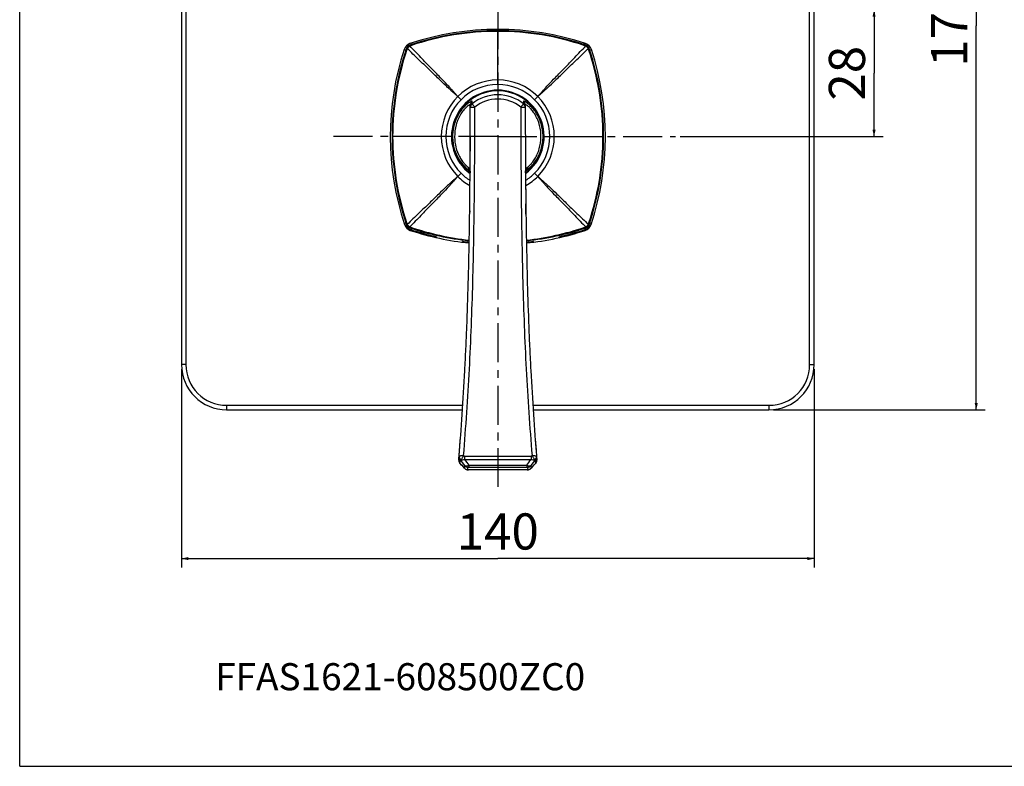
# Model space of a CAD drawing. Units: millimetres. Extents: x 0 to 420, y 0 to 297.
# Drawn here: x 0 to 218, y 0 to 165 of the extents above; entities that cross this region are included whole.
import ezdxf

# ---------------------------------------------------------------- set-up
doc = ezdxf.new("R2010")
doc.units = ezdxf.units.MM
doc.header["$LTSCALE"] = 23.1
doc.linetypes.add('CENTER', pattern=[0.6, 0.375, -0.075, 0.075, -0.075])
doc.layers.get('0').update_dxf_attribs({"linetype": 'CONTINUOUS'})
for name, color, linetype in [('02___PRT_ALL_AXES', 7, 'CONTINUOUS'), ('DEF_LAYER_ASSEM_MEMBER', 7, 'CONTINUOUS'), ('DEF_LAYER_DIM', 7, 'CONTINUOUS'), ('DEF_LAYER_NOTE', 7, 'CONTINUOUS')]:
    doc.layers.add(name, color=color, linetype=linetype)
doc.styles.get("Standard").update_dxf_attribs({"font": 'txt', "width": 0.8})
doc.dimstyles.new('DIMSTYLE_1', dxfattribs={"dimtxt": 8, "dimasz": 1.5, "dimexe": 2, "dimexo": 1, "dimgap": 2, "dimtad": 1, "dimdec": 3, "dimdsep": 46, "dimtxsty": 'Standard', "dimblk": '_FILLED', "dimblk1": '_FILLED', "dimblk2": '_FILLED', "dimcen": 0.09, "dimadec": 0, "dimazin": 0, "dimtp": 0.001, "dimtm": 0.001, "dimtfac": 1, "dimtdec": 3, "dimtofl": 0, "dimtmove": 0, "dimatfit": 3, "dimldrblk": '_FILLED', "dimfxl": 0, "dimtolj": 1, "dimarcsym": 0})

# ---------------------------------------------------------------- blocks, each defined once
blk = doc.blocks.new('_FILLED')
at = {"color": 0, "linetype": 'ByBlock'}
blk.add_solid([(0, 0), (-1, 0.23), (-1, -0.23)], dxfattribs=at)
blk = doc.blocks.new('*D1')
at = {"layer": 'DEF_LAYER_DIM', "color": 2, "linetype": 'Continuous'}
for p, q in [((35.8, 87.91), (35.8, 43.98)), ((175.8, 87.91), (175.8, 43.98)), ((35.8, 45.98), (105.8, 45.98)), ((175.8, 45.98), (105.8, 45.98))]:
    blk.add_line(p, q, dxfattribs=at)
at = {"layer": 'DEF_LAYER_DIM', "color": 2, "linetype": 'Continuous', "xscale": 1.5, "yscale": 1.5, "zscale": 1.5, "rotation": 180}
blk.add_blockref('_FILLED', (35.8, 45.98), dxfattribs=at)
at = {"layer": 'DEF_LAYER_DIM', "color": 2, "linetype": 'Continuous', "xscale": 1.5, "yscale": 1.5, "zscale": 1.5}
blk.add_blockref('_FILLED', (175.8, 45.98), dxfattribs=at)
at = {"layer": 'DEF_LAYER_DIM', "color": 2, "linetype": 'Continuous', "insert": (105.8, 55.98), "char_height": 8, "width": 19.2, "attachment_point": 2, "line_spacing_factor": 0.9}
blk.add_mtext('140', dxfattribs=at)
blk = doc.blocks.new('*D2')
at = {"layer": 'DEF_LAYER_DIM', "color": 2, "linetype": 'Continuous'}
for p, q in [((166.8, 248.91), (213.67, 248.91)), ((211.67, 248.91), (211.67, 163.91)), ((211.67, 78.91), (211.67, 163.91)), ((166.8, 78.91), (213.67, 78.91))]:
    blk.add_line(p, q, dxfattribs=at)
at = {"layer": 'DEF_LAYER_DIM', "color": 2, "linetype": 'Continuous', "xscale": 1.5, "yscale": 1.5, "zscale": 1.5}
for p, rotation in [((211.67, 248.91), 90), ((211.67, 78.91), 270)]:
    blk.add_blockref('_FILLED', p, dxfattribs=dict(at, rotation=rotation))
at = {"layer": 'DEF_LAYER_DIM', "color": 2, "linetype": 'Continuous', "insert": (201.67, 163.91), "char_height": 8, "width": 19.2, "attachment_point": 2, "rotation": 90, "line_spacing_factor": 0.9}
blk.add_mtext('170', dxfattribs=at)
blk = doc.blocks.new('*D3')
at = {"layer": 'DEF_LAYER_DIM', "color": 2, "linetype": 'Continuous'}
for p, q in [((185.86, 167.41), (191.05, 167.41)), ((189.05, 167.41), (189.05, 153.41)), ((189.05, 139.41), (189.05, 153.41)), ((146.15, 139.41), (191.05, 139.41))]:
    blk.add_line(p, q, dxfattribs=at)
at = {"layer": 'DEF_LAYER_DIM', "color": 2, "linetype": 'Continuous', "xscale": 1.5, "yscale": 1.5, "zscale": 1.5}
for p, rotation in [((189.05, 167.41), 90), ((189.05, 139.41), 270)]:
    blk.add_blockref('_FILLED', p, dxfattribs=dict(at, rotation=rotation))
at = {"layer": 'DEF_LAYER_DIM', "color": 2, "linetype": 'Continuous', "insert": (179.05, 153.41), "char_height": 8, "width": 12.8, "attachment_point": 2, "rotation": 90, "line_spacing_factor": 0.9}
blk.add_mtext('28', dxfattribs=at)

msp = doc.modelspace()

# ---------------------------------------------------------------- linework, layer by layer
at = {"color": 7, "linetype": 'Continuous'}
for q in [(0, 297), (420, 0)]:
    msp.add_line((0, 0), q, dxfattribs=at)
at = {"layer": '02___PRT_ALL_AXES', "color": 7, "linetype": 'CENTER'}
for p, q in [((105.7951, 167.4093), (105.7951, 61.8774)), ((105.7951, 139.4093), (67.9446, 139.4093)), ((105.7951, 139.4093), (145.1505, 139.4093))]:
    msp.add_line(p, q, dxfattribs=at)
at = {"layer": 'DEF_LAYER_ASSEM_MEMBER', "color": 7, "linetype": 'Continuous'}
for p, q in [((35.7951, 238.9093), (35.7951, 88.9093)), ((36.7951, 238.9093), (36.7951, 88.9093)), ((174.7951, 88.9093), (174.7951, 238.9093)), ((175.7951, 88.9093), (175.7951, 238.9093)), ((105.7951, 151.9151), (105.7951, 162.8093)), ((86.6796, 159.7534), (86.5891, 160.0282)), ((124.9374, 159.744), (125.0279, 160.0212)), ((85.451, 158.521), (85.0734, 158.6443)), ((126.1297, 158.5552), (126.5076, 158.6797)), ((105.7951, 150.9152), (105.7951, 151.9151)), ((99.7115, 146.213), (99.7116, 146.2607)), ((99.7115, 145.8556), (99.7115, 146.2124)), ((99.7116, 146.2614), (99.7116, 146.2625)), ((99.7209, 146.4125), (99.7225, 146.4273)), ((100.1135, 147.0128), (100.1163, 147.064)), ((111.4738, 147.064), (111.4766, 147.0128)), ((111.8676, 146.4274), (111.8673, 146.4297)), ((111.8697, 146.4129), (111.8681, 146.4277)), ((111.8716, 146.3947), (111.8697, 146.4129)), ((111.871, 146.3537), (111.871, 146.3536)), ((111.8724, 146.3719), (111.8719, 146.3689)), ((111.8785, 146.2614), (111.8785, 146.2625)), ((111.8785, 146.2607), (111.8786, 146.2289)), ((111.8786, 146.2124), (111.8786, 146.0944)), ((111.8786, 145.8556), (111.8786, 146.2124)), ((111.8786, 146.0944), (111.8786, 145.8556)), ((93.2893, 139.4093), (82.3951, 139.4093)), ((94.2892, 139.4093), (93.2893, 139.4093)), ((111.8933, 138.0186), (111.898, 136.8512)), ((117.3009, 139.4093), (118.3008, 139.4093)), ((118.3008, 139.4093), (129.1951, 139.4093)), ((99.6224, 131.7946), (99.6035, 131.81)), ((111.9312, 131.3899), (111.9583, 131.7403)), ((111.9583, 131.7403), (111.9712, 131.799)), ((111.9966, 124.4293), (111.9961, 124.4659)), ((99.5756, 122.9786), (99.5657, 122.2287)), ((85.4703, 120.2337), (85.1049, 120.1134)), ((126.1463, 120.328), (126.5105, 120.2091)), ((86.7438, 119.047), (86.6489, 118.7562)), ((125.0012, 119.0939), (125.0903, 118.8233)), ((92.2369, 117.2174), (92.2189, 117.1156)), ((97.9361, 116.1386), (97.9487, 116.2102)), ((113.6414, 116.2102), (113.654, 116.1386)), ((119.3712, 117.1156), (119.3532, 117.2174)), ((36.7951, 88.9093), (35.7951, 88.9093)), ((174.7951, 88.9093), (175.7951, 88.9093)), ((45.7951, 79.9093), (98.0418, 79.9093)), ((45.7951, 79.9093), (45.7951, 78.9093)), ((45.7951, 78.9093), (97.9752, 78.9093)), ((113.5469, 79.9093), (165.7951, 79.9093)), ((113.6144, 78.9093), (165.7951, 78.9093)), ((165.7951, 79.9093), (165.7951, 78.9093)), ((97.1666, 67.8296), (97.1639, 67.7948)), ((97.1639, 67.7953), (97.1666, 67.8296)), ((97.1639, 67.7948), (97.1639, 67.7953)), ((97.1639, 67.7948), (97.2, 67.4408)), ((97.1666, 67.8296), (97.1843, 68.0586)), ((97.1843, 68.0586), (97.2047, 68.3234)), ((97.2047, 68.3234), (97.2253, 68.5897)), ((97.2253, 68.5897), (97.23, 68.6515)), ((98.4324, 68.6802), (113.1577, 68.6802)), ((98.4324, 68.6802), (98.4324, 67.9332)), ((98.4324, 67.9332), (113.1577, 67.9332)), ((113.1577, 68.6802), (113.1577, 67.9332)), ((114.3601, 68.6515), (114.3648, 68.5897)), ((114.3648, 68.5897), (114.3854, 68.3234)), ((114.3854, 68.3234), (114.4058, 68.0586)), ((114.3901, 67.4408), (114.4262, 67.7948)), ((114.4058, 68.0586), (114.4234, 67.8307)), ((114.4234, 67.8307), (114.4235, 67.8296)), ((114.4235, 67.8296), (114.4262, 67.7953)), ((114.4263, 67.7935), (114.4235, 67.8296)), ((114.4262, 67.7953), (114.4262, 67.7948)), ((97.2, 67.4408), (97.3577, 67.1218)), ((97.3577, 67.1218), (97.4354, 67.0293)), ((97.4129, 67.0556), (97.4194, 67.3351)), ((97.4366, 67.0305), (97.4129, 67.0556)), ((97.434, 67.031), (97.4132, 67.0553)), ((97.4324, 67.0327), (97.7257, 66.7217)), ((97.7615, 66.6857), (97.4366, 67.0305)), ((97.7257, 66.7217), (98.1833, 66.2359)), ((98.0962, 66.3301), (97.7615, 66.6857)), ((98.4188, 65.9872), (98.0962, 66.3301)), ((98.1833, 66.2359), (98.4358, 65.9676)), ((98.4188, 65.9872), (98.4181, 66.1852)), ((98.4357, 65.9677), (98.4187, 65.9872)), ((98.4357, 65.9676), (98.5017, 65.9036)), ((98.7168, 65.7583), (98.8294, 65.7102)), ((99.1639, 65.6543), (99.1644, 65.66)), ((99.1938, 66.015), (99.2084, 66.1964)), ((99.2251, 65.6464), (99.3411, 65.6452)), ((112.249, 65.6461), (99.3411, 65.6461)), ((99.3411, 65.6452), (99.3411, 65.6461)), ((112.2688, 65.6452), (99.3411, 65.6452)), ((99.4069, 66.6314), (112.1832, 66.6314)), ((99.4069, 66.6314), (99.4069, 66.205)), ((99.4069, 66.205), (112.1832, 66.205)), ((112.1832, 66.6314), (112.1832, 66.205)), ((112.249, 65.6452), (112.249, 65.6461)), ((112.3817, 66.1964), (112.3963, 66.015)), ((112.4257, 65.66), (112.4262, 65.6543)), ((112.7654, 65.7118), (112.8768, 65.76)), ((113.1543, 65.9676), (113.4199, 66.2498)), ((113.1714, 65.9872), (113.1544, 65.9676)), ((113.5087, 66.3459), (113.1713, 65.9872)), ((113.172, 66.1852), (113.1713, 65.9872)), ((113.4199, 66.2498), (113.8775, 66.7356)), ((113.8463, 66.7044), (113.5087, 66.3459)), ((114.1535, 67.0305), (113.8463, 66.7044)), ((113.8775, 66.7356), (114.1577, 67.0327)), ((114.1772, 67.0556), (114.1535, 67.0305)), ((114.1547, 67.0293), (114.2324, 67.1218)), ((114.1772, 67.0556), (114.1561, 67.031)), ((114.1707, 67.3351), (114.1772, 67.0556)), ((114.2324, 67.1218), (114.3901, 67.4408))]:
    msp.add_line(p, q, dxfattribs=at)
for points in [[(99.7204, 146.4128), (99.7182, 146.3912), (99.7122, 146.2986), (99.7116, 146.2625)], [(111.8785, 146.2625), (111.8777, 146.3061), (111.8716, 146.3947)], [(99.6132, 131.8231), (99.6105, 131.8278), (99.6315, 131.7421), (99.6597, 131.3833)], [(98.5017, 65.9036), (98.6061, 65.8229), (98.7168, 65.7583)], [(98.8294, 65.7102), (98.938, 65.6781), (99.0435, 65.6587), (99.1357, 65.65), (99.2251, 65.6464)], [(112.2688, 65.6452), (112.3727, 65.6466), (112.4605, 65.6504), (112.5529, 65.6596)], [(112.5529, 65.6596), (112.6571, 65.6793), (112.7654, 65.7118)], [(112.8768, 65.76), (112.9864, 65.8245), (113.09, 65.9051), (113.1544, 65.9676)]]:
    msp.add_lwpolyline(points, dxfattribs=at)
for centre, radius, start, end in [((105.7951, 101.4093), 61.7, 71.635665, 108.364335), ((105.7951, 101.4093), 61.4, 71.652738, 108.347261), ((105.7889, 102.6482), 60.0302, 89.994155, 108.716223), ((105.8012, 102.6486), 60.0298, 71.282648, 90.005898), ((86.9861, 158.0689), 2, 108.364335, 161.786642), ((86.94, 158.2644), 1.5, 108.347254, 161.65267), ((87.855, 157.3494), 2.5836, 126.022279, 143.977627), ((105.8475, 102.4597), 60.2275, 108.711466, 108.903221), ((105.7471, 102.4732), 60.2132, 71.096706, 71.287457), ((124.6501, 158.2644), 1.5, 18.347236, 71.65271), ((124.604, 158.0689), 2, 18.213358, 71.635665), ((123.7351, 157.3494), 2.5836, 36.022253, 53.977598), ((143.6951, 139.4093), 61.7, 161.786642, 198.44048), ((143.7951, 139.4093), 61.4, 161.652737, 198.347263), ((142.5559, 139.4155), 60.03, 161.28274, 180.005866), ((142.7291, 139.3621), 60.2111, 161.096696, 161.287519), ((68.8418, 139.3557), 60.2314, 18.711438, 18.903156), ((69.0339, 139.4154), 60.0303, 359.994164, 18.716239), ((67.8452, 139.3593), 61.25, 341.92172, 18.229257), ((67.7951, 139.4093), 61.4, 341.652739, 18.347261), ((67.8951, 139.4093), 61.7, 341.55952, 18.213358), ((105.8019, 139.3738), 12.5412, 90.031265, 134.901666), ((105.802, 139.3733), 11.5418, 90.034493, 134.898131), ((105.7882, 139.3739), 12.5412, 45.098309, 89.968801), ((105.7881, 139.3733), 11.5419, 45.101996, 89.965379), ((105.8305, 139.4025), 12.5412, 135.098309, 179.968802), ((105.7951, 139.4093), 10.25, 306.84448, 233.200256), ((105.7951, 139.4093), 10.1086, 307.478196, 232.512495), ((105.795, 139.4313), 9.1913, 89.99971, 128.344257), ((105.7951, 139.4313), 9.1913, 51.655638, 90.000291), ((105.7596, 139.4025), 12.5412, 0.031275, 44.901654), ((105.831, 139.4024), 11.5418, 135.101922, 179.965454), ((100.7094, 146.2124), 0.9978, 126.667424, 180.004366), ((100.7092, 145.8554), 0.9977, 128.152429, 179.989418), ((100.7094, 146.2615), 0.9979, 126.467444, 179.943615), ((100.7125, 146.3101), 0.9968, 126.231375, 173.247003), ((-60.4138, 155.7255), 160.7636, 356.760212, 356.89329), ((105.7944, 139.4897), 8.1939, 89.995774, 128.341073), ((105.7956, 139.4893), 8.1943, 51.660834, 90.003722), ((110.8781, 146.3097), 0.9969, 6.801206, 53.761108), ((110.8807, 146.2615), 0.9979, 0.053894, 53.532571), ((110.8808, 146.2124), 0.9978, 0.002154, 53.337484), ((286.5506, 156.5381), 175.3329, 183.11424, 183.236263), ((110.8809, 145.8554), 0.9977, 0.010582, 51.847571), ((105.7591, 139.4023), 11.5418, 0.034552, 44.898072), ((142.5563, 139.4032), 60.0303, 179.994175, 198.717194), ((105.8305, 139.4162), 12.5412, 180.031265, 224.901667), ((105.831, 139.4163), 11.5418, 180.034482, 224.898142), ((105.759, 139.4163), 11.5419, 315.101986, 359.965389), ((105.7596, 139.4161), 12.5412, 315.09831, 359.968801), ((69.0343, 139.4031), 60.0299, 341.281224, 0.005886), ((1962.2985, 144.9102), 1850.418, 180.2495367, 180.3630827), ((105.8613, 139.5302), 11.6438, 225.190001, 237.654031), ((105.8164, 139.4379), 9.8379, 230.474352, 230.836886), ((98.8323, 130.7496), 1.3162, 53.94836, 56.672595), ((98.8543, 130.7803), 1.2785, 53.393135, 53.936944), ((97.4687, 131.5588), 2.1804, 8.163048, 10.898856), ((96.993, 131.4889), 2.6613, 6.71263, 8.197388), ((114.618, 131.4861), 2.6823, 171.804598, 173.431534), ((114.1198, 131.559), 2.1788, 169.084758, 171.835359), ((112.751, 130.7596), 1.3041, 123.317382, 127.121504), ((105.7734, 139.4383), 9.8384, 309.021694, 309.525644), ((105.7308, 139.5277), 11.6406, 302.665897, 314.811726), ((105.8783, 139.5522), 12.6713, 225.196355, 240.13838), ((105.8434, 139.5003), 12.6089, 240.158914, 240.481626), ((105.725, 139.537), 11.6516, 302.270373, 302.665011), ((1626.7065, 142.3525), 1514.8159, 180.5169995, 180.6765491), ((105.7447, 139.504), 12.6131, 299.514555, 299.848156), ((105.7119, 139.552), 12.6711, 299.868667, 314.803768), ((-1380.2838, 141.9793), 1479.9814, 359.2643902, 359.4329903), ((87.3828, 121.1454), 2.5, 201.357172, 251.879429), ((87.0605, 120.525), 2, 198.44048, 251.710896), ((86.94, 120.5543), 1.5, 198.347328, 251.652674), ((142.7251, 139.4551), 60.2068, 198.712399, 198.903247), ((87.855, 121.4693), 2.5836, 216.022311, 233.977642), ((124.2073, 121.1454), 2.5, 288.120571, 338.642828), ((124.6501, 120.5543), 1.5, 288.347335, 341.652777), ((124.5296, 120.525), 2, 288.289104, 341.55952), ((123.7351, 121.4693), 2.5836, 306.022369, 323.9778), ((68.883, 139.4488), 60.1878, 341.096867, 341.286266), ((105.8424, 176.3437), 60.2115, 251.096695, 251.28751), ((105.7951, 177.2093), 61.7, 251.710896, 264.101856), ((105.7951, 177.4093), 61.4, 251.652737, 264.041106), ((105.7871, 176.1643), 60.0238, 251.282507, 263.961213), ((105.7951, 177.4093), 61.7, 251.879429, 257.306013), ((105.803, 176.1642), 60.0237, 276.038792, 288.717503), ((105.7951, 177.2093), 61.7, 275.898144, 288.289104), ((105.7951, 177.4093), 61.4, 275.959547, 288.347263), ((105.7951, 177.4093), 61.7, 282.693987, 288.120571), ((105.75, 176.337), 60.2044, 288.712472, 288.903291), ((105.7951, 177.4093), 61.7, 262.693987, 264.112358), ((105.7951, 177.4093), 61.7, 275.887618, 277.306013), ((45.7951, 88.9093), 10, 180, 270), ((45.7951, 88.9093), 9, 180, 270), ((165.7951, 88.9093), 10, 270, 360), ((165.7951, 88.9093), 9, 270, 360), ((-1502.7003, 192.1257), 1604.6878, 355.5847474, 355.7270312), ((1803.7134, 198.9613), 1694.3716, 184.2979128, 184.4129261), ((98.1648, 67.7189), 1.0038, 175.637966, 193.936669), ((98.2198, 68.5131), 0.9975, 175.596701, 218.072559), ((204.997, 64.7083), 107.6097, 178.301452, 178.601233), ((113.3703, 68.5131), 0.9975, 321.927467, 4.403292), ((6.5949, 64.7084), 107.6079, 1.398752, 1.698544), ((113.4253, 67.7189), 1.0038, 346.063463, 4.362004), ((98.1582, 67.7184), 0.9973, 193.997143, 199.729392), ((98.1572, 67.718), 0.9962, 199.729986, 206.291372), ((98.1618, 67.7206), 1.0015, 206.306872, 212.887147), ((98.1613, 67.72), 1.0007, 212.87505, 221.596251), ((168.559, 66.3024), 70.141, 179.770985, 180.095775), ((99.2084, 67.1967), 1.0003, 217.859067, 270.001622), ((99.1553, 66.647), 0.9888, 221.853478, 223.324728), ((99.1678, 66.6595), 1.0065, 223.355307, 237.856924), ((99.1639, 66.6546), 1.0003, 237.897691, 270.000607), ((-7.8509, 74.712), 107.3974, 355.165085, 355.355137), ((112.3818, 67.1967), 1.0003, 269.998404, 322.141169), ((219.4652, 74.7139), 107.4217, 184.644869, 184.834874), ((112.4262, 66.6546), 1.0003, 269.99937, 302.101991), ((112.4223, 66.6595), 1.0065, 302.142761, 316.643742), ((112.4348, 66.647), 0.9888, 316.67432, 318.146128), ((43.038, 66.3024), 70.1341, 359.904231, 0.229058), ((113.4288, 67.72), 1.0007, 318.403394, 327.126305), ((113.4283, 67.7206), 1.0015, 327.11421, 333.692834), ((113.4329, 67.718), 0.9962, 333.708329, 340.26912), ((113.4319, 67.7184), 0.9973, 340.269714, 346.002993)]:
    msp.add_arc(centre, radius, start, end, dxfattribs=at)
for points, knots in [([(86.3355, 159.439), (86.3517, 159.4705), (86.3751, 159.5159), (86.4054, 159.5736), (86.4247, 159.6106), (86.4415, 159.6409), (86.4536, 159.6655), (86.4634, 159.6782), (86.4658, 159.6874), (86.4678, 159.6881)], [0, 0, 0, 0, 0.3762639, 0.54389107, 0.69291031, 0.81856176, 0.91525796, 0.9771935, 1, 1, 1, 1]), ([(96.9491, 148.2571), (96.9382, 148.275), (96.8974, 148.3254), (96.8075, 148.4314), (96.6547, 148.6048), (96.4271, 148.8611), (96.1126, 149.2116), (95.7044, 149.6641), (95.1957, 150.2209), (94.3047, 151.1796), (92.9097, 152.637), (90.9452, 154.6539), (88.7083, 156.9712), (87.1411, 158.6009), (86.3356, 159.439)], [0, 0, 0, 0, 0.00408073, 0.0125716, 0.02708663, 0.04901179, 0.07928072, 0.11870658, 0.16759085, 0.226015, 0.37334815, 0.56010195, 0.77381889, 1, 1, 1, 1]), ([(114.641, 148.2571), (114.6519, 148.275), (114.6927, 148.3254), (114.7826, 148.4314), (114.9354, 148.6048), (115.163, 148.8611), (115.4775, 149.2116), (115.8857, 149.6641), (116.3945, 150.2209), (117.2854, 151.1796), (118.6804, 152.6371), (120.645, 154.6539), (122.8818, 156.9712), (124.449, 158.6008), (125.2545, 159.439)], [0, 0, 0, 0, 0.00408084, 0.01257166, 0.02708664, 0.04901178, 0.07928072, 0.11870665, 0.16759096, 0.22601495, 0.37334778, 0.56010201, 0.77381898, 1, 1, 1, 1]), ([(125.2546, 159.439), (125.2385, 159.4705), (125.215, 159.5159), (125.1848, 159.5736), (125.1654, 159.6106), (125.1486, 159.6409), (125.1365, 159.6654), (125.1267, 159.6782), (125.1243, 159.6874), (125.1223, 159.6881)], [0, 0, 0, 0, 0.37626152, 0.54388828, 0.69290751, 0.81855888, 0.91525541, 0.97719064, 1, 1, 1, 1]), ([(85.7654, 158.8688), (85.7339, 158.8527), (85.6884, 158.8293), (85.6307, 158.799), (85.5938, 158.7797), (85.5635, 158.7629), (85.5389, 158.7508), (85.5261, 158.7411), (85.5169, 158.7386), (85.5163, 158.7365)], [0, 0, 0, 0, 0.37623225, 0.54389187, 0.6929342, 0.81852757, 0.91511315, 0.97705733, 1, 1, 1, 1]), ([(96.9473, 148.2552), (96.9294, 148.2661), (96.879, 148.307), (96.7729, 148.3968), (96.5996, 148.5496), (96.3433, 148.7773), (95.9928, 149.0918), (95.5402, 149.5), (94.9835, 150.0087), (94.0248, 150.8997), (92.5673, 152.2946), (90.5505, 154.2592), (88.2332, 156.4961), (86.6036, 158.0633), (85.7654, 158.8688)], [0, 0, 0, 0, 0.00408084, 0.01257166, 0.02708664, 0.04901177, 0.07928072, 0.11870665, 0.16759095, 0.22601494, 0.37334778, 0.560102, 0.77381897, 1, 1, 1, 1]), ([(114.6428, 148.2552), (114.6607, 148.2661), (114.7111, 148.307), (114.8172, 148.3969), (114.9905, 148.5496), (115.2468, 148.7773), (115.5973, 149.0918), (116.0499, 149.5), (116.6066, 150.0087), (117.5653, 150.8997), (119.0228, 152.2947), (121.0396, 154.2592), (123.3569, 156.4961), (124.9866, 158.0632), (125.8247, 158.8688)], [0, 0, 0, 0, 0.00408073, 0.0125716, 0.02708662, 0.04901179, 0.07928072, 0.11870658, 0.16759085, 0.226015, 0.37334814, 0.56010195, 0.77381889, 1, 1, 1, 1]), ([(125.8247, 158.8688), (125.8562, 158.8527), (125.9017, 158.8293), (125.9594, 158.799), (125.9963, 158.7797), (126.0266, 158.7629), (126.0512, 158.7508), (126.064, 158.7411), (126.0732, 158.7386), (126.0739, 158.7365)], [0, 0, 0, 0, 0.37623644, 0.54389683, 0.69293989, 0.81853381, 0.91511933, 0.97706482, 1, 1, 1, 1]), ([(97.6552, 147.5491), (97.566, 147.6384), (97.4363, 147.7682), (97.2709, 147.9334), (97.1656, 148.0387), (97.079, 148.1257), (97.0197, 148.1854), (96.9832, 148.2203), (96.9651, 148.238), (96.9532, 148.247), (96.9474, 148.2531), (96.9452, 148.2532)], [0, 0, 0, 0, 0.37879, 0.55037207, 0.7011169, 0.82547583, 0.91893428, 0.95280794, 0.97771357, 0.9934778, 1, 1, 1, 1]), ([(113.9349, 147.5491), (114.0242, 147.6384), (114.154, 147.7681), (114.3191, 147.9335), (114.4244, 148.0388), (114.5114, 148.1254), (114.5711, 148.1847), (114.606, 148.2212), (114.6237, 148.2392), (114.6327, 148.2512), (114.6389, 148.2569), (114.6389, 148.2591)], [0, 0, 0, 0, 0.37879127, 0.55037391, 0.70111925, 0.82547861, 0.91893741, 0.95281116, 0.97771666, 0.99348028, 1, 1, 1, 1]), ([(100.123, 147.114), (100.1263, 147.1325), (100.1314, 147.1589), (100.1281, 147.1928), (100.1091, 147.2226), (100.0612, 147.2244), (100.008, 147.2128), (99.9107, 147.1796), (99.7466, 147.0975), (99.4918, 146.9415), (99.1578, 146.6996), (98.7501, 146.3566), (98.2892, 145.9035), (97.8045, 145.3418), (97.3283, 144.6811), (96.7315, 143.6706), (96.1463, 142.2519), (95.9004, 141.0325), (95.8362, 140.4093)], [0, 0, 0, 0, 0.0066626, 0.00940768, 0.01184944, 0.01840855, 0.02399604, 0.03164281, 0.05433849, 0.08880359, 0.1369575, 0.19985712, 0.2767474, 0.36492392, 0.46150623, 0.56394483, 0.77877554, 1, 1, 1, 1]), ([(99.5625, 146.3944), (99.5245, 146.3803), (99.4352, 146.3378), (99.1938, 146.1921), (98.7803, 145.8598), (98.203, 145.2439), (97.5732, 144.3617), (96.9994, 143.2581), (96.4043, 141.5732), (96.2281, 140.1992), (96.2398, 139.2839)], [0, 0, 0, 0, 0.0148849, 0.03622626, 0.10342463, 0.20877991, 0.34532292, 0.50014872, 0.66389161, 1, 1, 1, 1]), ([(99.7177, 146.3721), (99.7162, 146.3817), (99.7095, 146.4021), (99.6753, 146.4194), (99.624, 146.4146), (99.5856, 146.403), (99.5625, 146.3944)], [0, 0, 0, 0, 0.16146386, 0.33174018, 0.5908998, 1, 1, 1, 1]), ([(100.7115, 145.9167), (100.6313, 146.0049), (100.529, 146.145), (100.3899, 146.3158), (100.2982, 146.4219), (100.2212, 146.5094), (100.1621, 146.575), (100.1255, 146.617), (100.1051, 146.636), (100.0961, 146.6405), (100.0928, 146.64)], [0, 0, 0, 0, 0.37507789, 0.54410375, 0.69277983, 0.81620691, 0.91026043, 0.97149467, 0.98947984, 1, 1, 1, 1]), ([(111.4973, 146.64), (111.494, 146.6405), (111.485, 146.636), (111.4646, 146.617), (111.428, 146.575), (111.3689, 146.5094), (111.2919, 146.4219), (111.2002, 146.3158), (111.0611, 146.145), (110.9588, 146.0049), (110.8786, 145.9167)], [0, 0, 0, 0, 0.01052012, 0.02850528, 0.08973951, 0.18379303, 0.30722012, 0.45589621, 0.62492208, 1, 1, 1, 1]), ([(111.4811, 147.2147), (111.4747, 147.2108), (111.4604, 147.1945), (111.4595, 147.1568), (111.4644, 147.1293), (111.4671, 147.114)], [0, 0, 0, 0, 0.20975749, 0.56447816, 1, 1, 1, 1]), ([(112.6135, 132.2787), (112.855, 132.4812), (113.3658, 132.9706), (114.3808, 134.2165), (115.4187, 136.242), (115.8524, 138.5735), (115.7805, 140.4952), (115.433, 142.3526), (114.7079, 144.0558), (113.7206, 145.4455), (113.0041, 146.2179), (112.3863, 146.7442), (111.9347, 147.0495), (111.6669, 147.1896), (111.536, 147.2249), (111.4936, 147.2221), (111.4811, 147.2147)], [0, 0, 0, 0, 0.05427518, 0.1214837, 0.27614715, 0.44056699, 0.52367249, 0.60626789, 0.76506343, 0.8372201, 0.89914704, 0.94605921, 0.97654215, 0.99315669, 0.99748982, 1, 1, 1, 1]), ([(111.9439, 146.4159), (111.9384, 146.4164), (111.9209, 146.4173), (111.9022, 146.4138), (111.8921, 146.407)], [0, 0, 0, 0, 0.31289388, 1, 1, 1, 1]), ([(112.3637, 132.6266), (112.5131, 132.7283), (112.8664, 133.0202), (113.4162, 133.6167), (114.0133, 134.457), (114.7628, 135.8834), (115.3601, 137.9576), (115.3982, 140.5781), (114.8574, 142.6819), (114.1365, 144.1552), (113.5385, 145.0514), (112.9632, 145.711), (112.4922, 146.1233), (112.1891, 146.3243), (112.025, 146.3977), (111.9673, 146.4138), (111.9439, 146.4159)], [0, 0, 0, 0, 0.03437435, 0.08677047, 0.15384798, 0.22978212, 0.392375, 0.55888002, 0.72252639, 0.79997729, 0.86994493, 0.92680033, 0.96584527, 0.9887285, 0.9955324, 1, 1, 1, 1]), ([(97.23, 68.6515), (97.4676, 71.7348), (97.9414, 78.0402), (98.4271, 85.9628), (98.746, 92.4127), (99.0182, 98.8538), (99.2781, 106.893), (99.4544, 114.9234), (99.5563, 121.3351), (99.6153, 126.135), (99.659, 130.9307), (99.6866, 135.355), (99.7063, 140.3296), (99.7113, 143.7069), (99.7115, 145.8556)], [0, 0, 0, 0, 0.12006881, 0.24550637, 0.30817673, 0.37079976, 0.49581138, 0.62047021, 0.68266575, 0.74478557, 0.80684904, 0.86887351, 0.91657008, 1, 1, 1, 1]), ([(98.2271, 68.749), (98.4725, 71.9324), (98.9518, 78.3097), (99.5367, 87.8997), (99.9731, 97.5244), (100.3869, 110.403), (100.6567, 126.5373), (100.7109, 139.4534), (100.7114, 145.9164)], [0, 0, 0, 0, 0.12402692, 0.24842334, 0.3732036, 0.49827303, 0.74894163, 1, 1, 1, 1]), ([(99.7115, 145.8556), (99.7115, 145.8582), (99.7189, 145.8639), (99.7435, 145.8717), (99.7996, 145.8817), (99.8903, 145.8911), (100.0134, 145.9), (100.1629, 145.9072), (100.3987, 145.9147), (100.5839, 145.9167), (100.7115, 145.9167)], [0, 0, 0, 0, 0.00764352, 0.02314214, 0.08077131, 0.17327052, 0.29710086, 0.44779025, 0.6197328, 1, 1, 1, 1]), ([(110.8786, 145.9167), (111.0062, 145.9167), (111.1915, 145.9147), (111.4272, 145.9072), (111.5767, 145.9), (111.6998, 145.8911), (111.7905, 145.8817), (111.8467, 145.8717), (111.8712, 145.8639), (111.8786, 145.8582), (111.8786, 145.8556)], [0, 0, 0, 0, 0.38026727, 0.55220986, 0.70289928, 0.82672964, 0.91922885, 0.97685799, 0.99235657, 1, 1, 1, 1]), ([(110.8786, 145.9165), (110.8792, 139.4535), (110.9334, 126.5373), (111.2032, 110.403), (111.617, 97.5244), (112.0534, 87.8997), (112.6382, 78.3097), (113.1177, 71.9324), (113.363, 68.749)], [0, 0, 0, 0, 0.25105866, 0.50172755, 0.62679717, 0.75157722, 0.87597317, 1, 1, 1, 1]), ([(111.8786, 145.8556), (111.8788, 143.7069), (111.8838, 140.3296), (111.9035, 135.355), (111.9311, 130.9307), (111.9748, 126.135), (112.0338, 121.3351), (112.1357, 114.9234), (112.3121, 106.893), (112.5719, 98.8538), (112.8441, 92.4127), (113.163, 85.9628), (113.6487, 78.0402), (114.1225, 71.7348), (114.3601, 68.6515)], [0, 0, 0, 0, 0.08342988, 0.13112645, 0.19315092, 0.25521439, 0.31733421, 0.37952975, 0.50418858, 0.6292002, 0.69182323, 0.75449359, 0.87993114, 1, 1, 1, 1]), ([(95.8362, 140.4093), (95.7505, 139.5783), (95.794, 137.9012), (96.4738, 135.5554), (97.5856, 133.6596), (98.5208, 132.6607), (98.9773, 132.2782)], [0, 0, 0, 0, 0.27732297, 0.54974936, 0.8022792, 1, 1, 1, 1]), ([(96.2398, 139.2839), (96.2496, 138.5186), (96.4456, 137.0149), (97.1042, 135.2815), (97.808, 134.1111), (98.3332, 133.4349), (98.8024, 132.952), (99.0995, 132.713), (99.2264, 132.6266)], [0, 0, 0, 0, 0.30512863, 0.59822367, 0.7321507, 0.84844965, 0.93879945, 1, 1, 1, 1]), ([(97.6552, 131.2695), (97.5659, 131.1802), (97.4361, 131.0505), (97.271, 130.8851), (97.1656, 130.7799), (97.0786, 130.6932), (97.0189, 130.634), (96.9841, 130.5975), (96.9664, 130.5794), (96.9574, 130.5674), (96.9512, 130.5617), (96.9512, 130.5595)], [0, 0, 0, 0, 0.37879006, 0.55037215, 0.701117, 0.82547595, 0.91893442, 0.95280809, 0.97771371, 0.99347791, 1, 1, 1, 1]), ([(98.9773, 132.2782), (99.032, 132.2323), (99.2184, 132.0811), (99.4131, 131.94), (99.5553, 131.8495)], [0, 0, 0, 0, 0.2974865, 1, 1, 1, 1]), ([(99.2264, 132.6266), (99.2193, 132.4809), (99.2687, 132.185), (99.4463, 131.942), (99.5553, 131.8495)], [0, 0, 0, 0, 0.50500287, 1, 1, 1, 1]), ([(99.2264, 132.6266), (99.2784, 132.5912), (99.3739, 132.5094), (99.5259, 132.2965), (99.5842, 132.1035), (99.6098, 131.971)], [0, 0, 0, 0, 0.24225378, 0.47968361, 1, 1, 1, 1]), ([(99.636, 131.8), (99.6394, 131.771), (99.6521, 131.6475), (99.6584, 131.5233), (99.6613, 131.4283)], [0, 0, 0, 0, 0.23470741, 1, 1, 1, 1]), ([(111.9291, 131.4373), (111.9301, 131.4687), (111.9348, 131.5875), (111.9433, 131.7061), (111.9533, 131.7929)], [0, 0, 0, 0, 0.26496041, 1, 1, 1, 1]), ([(111.9804, 131.9716), (112.0061, 132.104), (112.0644, 132.2968), (112.2163, 132.5094), (112.3118, 132.5912), (112.3637, 132.6266)], [0, 0, 0, 0, 0.52027175, 0.75772044, 1, 1, 1, 1]), ([(112.0348, 131.8495), (112.0761, 131.8757), (112.2763, 132.0085), (112.4668, 132.1558), (112.6135, 132.2787)], [0, 0, 0, 0, 0.20359443, 1, 1, 1, 1]), ([(112.3637, 132.6266), (112.3708, 132.4809), (112.3214, 132.1851), (112.1439, 131.9421), (112.0349, 131.8496)], [0, 0, 0, 0, 0.50500017, 1, 1, 1, 1]), ([(113.9349, 131.2695), (114.0241, 131.1802), (114.1538, 131.0504), (114.3192, 130.8852), (114.4245, 130.7799), (114.5111, 130.6929), (114.5704, 130.6332), (114.6069, 130.5983), (114.625, 130.5806), (114.6369, 130.5716), (114.6427, 130.5655), (114.6449, 130.5655)], [0, 0, 0, 0, 0.37879019, 0.55037234, 0.70111725, 0.82547624, 0.91893474, 0.95280842, 0.97771403, 0.99347817, 1, 1, 1, 1]), ([(96.9473, 130.5634), (96.9294, 130.5525), (96.879, 130.5116), (96.7729, 130.4218), (96.5996, 130.269), (96.3433, 130.0413), (95.9928, 129.7269), (95.5402, 129.3186), (94.9835, 128.8099), (94.0248, 127.9189), (92.5673, 126.5239), (90.5505, 124.5594), (88.2332, 122.3225), (86.6035, 120.7554), (85.7654, 119.9498)], [0, 0, 0, 0, 0.00408073, 0.0125716, 0.02708663, 0.04901179, 0.07928072, 0.11870658, 0.16759085, 0.22601499, 0.37334813, 0.56010192, 0.77381887, 1, 1, 1, 1]), ([(96.9491, 130.5616), (96.9382, 130.5436), (96.8974, 130.4932), (96.8075, 130.3872), (96.6547, 130.2138), (96.4271, 129.9575), (96.1126, 129.607), (95.7044, 129.1545), (95.1957, 128.5977), (94.3047, 127.639), (92.9097, 126.1816), (90.9451, 124.1648), (88.7083, 121.8474), (87.1411, 120.2178), (86.3356, 119.3796)], [0, 0, 0, 0, 0.00408084, 0.01257166, 0.02708664, 0.04901178, 0.07928072, 0.11870665, 0.16759095, 0.22601494, 0.37334778, 0.560102, 0.77381897, 1, 1, 1, 1]), ([(114.641, 130.5616), (114.6519, 130.5437), (114.6927, 130.4932), (114.7826, 130.3872), (114.9354, 130.2138), (115.163, 129.9575), (115.4775, 129.607), (115.8857, 129.1545), (116.3944, 128.5977), (117.2854, 127.6391), (118.6804, 126.1816), (120.6449, 124.1647), (122.8818, 121.8474), (124.449, 120.2178), (125.2545, 119.3796)], [0, 0, 0, 0, 0.00408073, 0.0125716, 0.02708663, 0.04901179, 0.07928072, 0.11870658, 0.16759085, 0.22601499, 0.37334813, 0.56010193, 0.77381887, 1, 1, 1, 1]), ([(114.6428, 130.5634), (114.6607, 130.5525), (114.7111, 130.5116), (114.8172, 130.4218), (114.9905, 130.269), (115.2468, 130.0413), (115.5973, 129.7269), (116.0499, 129.3186), (116.6066, 128.8099), (117.5653, 127.9189), (119.0228, 126.524), (121.0396, 124.5594), (123.3569, 122.3226), (124.9865, 120.7553), (125.8247, 119.9498)], [0, 0, 0, 0, 0.00408084, 0.01257166, 0.02708664, 0.04901178, 0.07928072, 0.11870665, 0.16759096, 0.22601495, 0.37334779, 0.56010202, 0.77381899, 1, 1, 1, 1]), ([(85.7654, 119.9498), (85.7339, 119.9659), (85.6884, 119.9894), (85.6307, 120.0196), (85.5938, 120.039), (85.5635, 120.0557), (85.5389, 120.0678), (85.5261, 120.0775), (85.5169, 120.08), (85.5163, 120.0821)], [0, 0, 0, 0, 0.37622931, 0.54388773, 0.69292924, 0.81852242, 0.91510874, 0.97705503, 1, 1, 1, 1]), ([(125.8247, 119.9498), (125.8562, 119.9659), (125.9017, 119.9894), (125.9594, 120.0196), (125.9963, 120.0389), (126.0266, 120.0558), (126.0512, 120.0678), (126.064, 120.0776), (126.0732, 120.0801), (126.0739, 120.0821)], [0, 0, 0, 0, 0.3762646, 0.54389207, 0.69291176, 0.81856364, 0.91526009, 0.9771962, 1, 1, 1, 1]), ([(86.3355, 119.3797), (86.3517, 119.3481), (86.3751, 119.3027), (86.4053, 119.245), (86.4247, 119.2081), (86.4415, 119.1777), (86.4536, 119.1532), (86.4634, 119.1404), (86.4658, 119.1312), (86.4678, 119.1305)], [0, 0, 0, 0, 0.37626074, 0.54388731, 0.69290605, 0.81855698, 0.91525321, 0.97718773, 1, 1, 1, 1]), ([(125.2546, 119.3796), (125.2384, 119.3482), (125.215, 119.3027), (125.1847, 119.245), (125.1654, 119.2081), (125.1486, 119.1777), (125.1366, 119.1532), (125.1268, 119.1404), (125.1243, 119.1312), (125.1223, 119.1305)], [0, 0, 0, 0, 0.37622963, 0.54388819, 0.69292975, 0.8185229, 0.91510908, 0.97705495, 1, 1, 1, 1]), ([(97.23, 68.6515), (97.2281, 68.6264), (97.2262, 68.5226), (97.2465, 68.4185), (97.2732, 68.3446)], [0, 0, 0, 0, 0.24263361, 1, 1, 1, 1]), ([(97.23, 68.6515), (97.2304, 68.6561), (97.2388, 68.6802), (97.2638, 68.6928), (97.2821, 68.7009)], [0, 0, 0, 0, 0.18697253, 1, 1, 1, 1]), ([(97.2732, 68.3446), (97.2823, 68.3195), (97.3247, 68.2193), (97.3883, 68.1288), (97.4435, 68.0683)], [0, 0, 0, 0, 0.24591664, 1, 1, 1, 1]), ([(97.2821, 68.7009), (97.3271, 68.7209), (97.4495, 68.7451), (97.6632, 68.7639), (97.9315, 68.7659), (98.1254, 68.7566), (98.2271, 68.749)], [0, 0, 0, 0, 0.15537248, 0.38797298, 0.6783604, 1, 1, 1, 1]), ([(97.4346, 67.898), (97.4644, 67.8662), (97.564, 67.8232), (97.6647, 67.8437), (97.7182, 67.8595)], [0, 0, 0, 0, 0.43829693, 1, 1, 1, 1]), ([(97.4435, 68.0683), (97.4627, 68.0473), (97.5441, 67.9656), (97.6403, 67.898), (97.7182, 67.8595)], [0, 0, 0, 0, 0.24664749, 1, 1, 1, 1]), ([(98.2271, 68.749), (98.166, 68.6687), (98.0648, 68.4986), (97.9235, 68.2572), (97.8049, 68.047), (97.7476, 67.9139), (97.7182, 67.8595)], [0, 0, 0, 0, 0.29502134, 0.57693088, 0.81915487, 1, 1, 1, 1]), ([(97.7182, 67.8595), (97.831, 67.8369), (98.0769, 67.8272), (98.3136, 67.8892), (98.4324, 67.9332)], [0, 0, 0, 0, 0.47602062, 1, 1, 1, 1]), ([(113.1577, 67.9332), (113.2765, 67.8892), (113.5132, 67.8272), (113.7591, 67.8369), (113.8719, 67.8595)], [0, 0, 0, 0, 0.5239769, 1, 1, 1, 1]), ([(113.363, 68.749), (113.489, 68.7584), (113.7225, 68.7683), (113.9983, 68.7601), (114.178, 68.7381), (114.2712, 68.7161), (114.3328, 68.6932), (114.3591, 68.6643), (114.3601, 68.6515)], [0, 0, 0, 0, 0.36961733, 0.68380584, 0.80598432, 0.89932726, 0.96239119, 1, 1, 1, 1]), ([(113.363, 68.749), (113.4241, 68.6687), (113.5253, 68.4986), (113.6666, 68.2572), (113.7852, 68.047), (113.8425, 67.9139), (113.8719, 67.8595)], [0, 0, 0, 0, 0.29502076, 0.57693, 0.81915431, 1, 1, 1, 1]), ([(114.1466, 68.0683), (114.1274, 68.0473), (114.046, 67.9656), (113.9498, 67.898), (113.8719, 67.8595)], [0, 0, 0, 0, 0.24664663, 1, 1, 1, 1]), ([(113.8719, 67.8595), (113.9253, 67.8435), (114.0061, 67.8292), (114.1042, 67.8555), (114.1409, 67.8823), (114.1555, 67.898)], [0, 0, 0, 0, 0.55816757, 0.78553831, 1, 1, 1, 1]), ([(114.3169, 68.3446), (114.3078, 68.3195), (114.2654, 68.2193), (114.2018, 68.1288), (114.1466, 68.0683)], [0, 0, 0, 0, 0.24591588, 1, 1, 1, 1]), ([(114.3601, 68.6515), (114.362, 68.6264), (114.3639, 68.5226), (114.3436, 68.4185), (114.3169, 68.3446)], [0, 0, 0, 0, 0.24263279, 1, 1, 1, 1]), ([(98.4186, 66.5828), (98.4545, 66.5427), (98.5808, 66.4864), (98.8096, 66.48), (99.0959, 66.5268), (99.2995, 66.5911), (99.4069, 66.6314)], [0, 0, 0, 0, 0.15724028, 0.37840919, 0.66499134, 1, 1, 1, 1]), ([(99.3411, 65.6461), (99.3173, 65.6461), (99.2735, 65.6464), (99.2222, 65.6476), (99.1908, 65.6494), (99.1755, 65.6508), (99.1686, 65.652), (99.1638, 65.6534), (99.1639, 65.6543)], [0, 0, 0, 0, 0.4018651, 0.73949346, 0.85885661, 0.93944783, 0.98427471, 1, 1, 1, 1]), ([(99.2084, 66.1964), (99.2085, 66.1976), (99.2146, 66.1986), (99.2231, 66.2002), (99.2413, 66.2015), (99.2768, 66.2034), (99.3333, 66.2046), (99.3811, 66.205), (99.4069, 66.205)], [0, 0, 0, 0, 0.01807073, 0.06813955, 0.15477282, 0.27824796, 0.6118514, 1, 1, 1, 1]), ([(112.1832, 66.6314), (112.2906, 66.591), (112.4942, 66.5269), (112.7805, 66.48), (113.0092, 66.4864), (113.1356, 66.5427), (113.1715, 66.5828)], [0, 0, 0, 0, 0.33500421, 0.62154261, 0.84272939, 1, 1, 1, 1]), ([(112.1832, 66.205), (112.209, 66.205), (112.2568, 66.2046), (112.3133, 66.2034), (112.3488, 66.2015), (112.367, 66.2002), (112.3755, 66.1986), (112.3816, 66.1976), (112.3817, 66.1964)], [0, 0, 0, 0, 0.38815615, 0.72165548, 0.84513991, 0.9318197, 0.98191991, 1, 1, 1, 1]), ([(112.4262, 65.6543), (112.4263, 65.6534), (112.4215, 65.652), (112.4146, 65.6508), (112.3993, 65.6494), (112.368, 65.6476), (112.3166, 65.6464), (112.2729, 65.6461), (112.249, 65.6461)], [0, 0, 0, 0, 0.01571699, 0.06049728, 0.1409858, 0.26023038, 0.59792237, 1, 1, 1, 1])]:
    msp.add_open_spline(points, degree=3, knots=knots, dxfattribs=at)
for points in [[(99.7191, 146.3531), (99.7191, 146.3595), (99.7187, 146.3658), (99.7177, 146.3721)], [(100.1163, 147.064), (100.1173, 147.0808), (100.1203, 147.0974), (100.123, 147.114)], [(111.4671, 147.114), (111.4698, 147.0974), (111.4728, 147.0808), (111.4738, 147.064)], [(111.8719, 146.3689), (111.8713, 146.3637), (111.871, 146.3584), (111.871, 146.3531)], [(111.8921, 146.407), (111.881, 146.3995), (111.8744, 146.3852), (111.8724, 146.3719)], [(99.7016, 139.4093), (99.6983, 138.3329), (99.6941, 137.2566), (99.689, 136.1802)], [(111.8885, 139.4093), (111.89, 138.9457), (111.8915, 138.4821), (111.8933, 138.0186)], [(112.0244, 122.2287), (112.0145, 122.9622), (112.0053, 123.6958), (111.9966, 124.4293)], [(97.4346, 67.898), (97.7623, 67.4594), (98.0903, 67.021), (98.4186, 66.5828)], [(98.2271, 68.749), (98.288, 68.7102), (98.3602, 68.6801), (98.4324, 68.6802)], [(98.4324, 67.9332), (98.757, 67.4991), (99.0818, 67.0651), (99.4069, 66.6314)], [(112.1832, 66.6314), (112.5083, 67.0651), (112.8331, 67.4991), (113.1577, 67.9332)], [(113.1577, 68.6802), (113.2299, 68.6801), (113.3021, 68.7102), (113.363, 68.749)], [(113.1715, 66.5828), (113.4998, 67.021), (113.8278, 67.4594), (114.1555, 67.898)]]:
    msp.add_open_spline(points, degree=3, dxfattribs=at)

# ---------------------------------------------------------------- texts
at = {"layer": 'DEF_LAYER_NOTE', "color": 2, "linetype": 'Continuous', "insert": (43.2534, 22.8318), "char_height": 6, "width": 86.4, "attachment_point": 1, "line_spacing_factor": 0.9}
msp.add_mtext('FFAS1621-608500ZC0', dxfattribs=at)

# ---------------------------------------------------------------- dimensions: what is measured, and where the dimension line sits
at = {"layer": 'DEF_LAYER_DIM', "color": 2, "linetype": 'Continuous'}
for base, p1, p2, angle, picture, middle in [((211.6726, 248.9093), (165.7951, 78.9093), (165.7951, 248.9093), 90, '*D2', (211.6726, 164.7093)), ((189.0486, 167.4093), (145.1505, 139.4093), (184.8564, 167.4093), 90, '*D3', (189.0486, 153.6093)), ((35.7951, 45.9768), (175.7951, 88.9093), (35.7951, 88.9093), 180, '*D1', (106.5951, 45.9768))]:
    dim = msp.add_linear_dim(base=base, p1=p1, p2=p2, angle=angle, dimstyle='DIMSTYLE_1', dxfattribs=at)
    dim.commit()
    dim.dimension.update_dxf_attribs({"geometry": picture, "text_midpoint": middle, "dimtype": 160})

doc.saveas('drawing.dxf')
